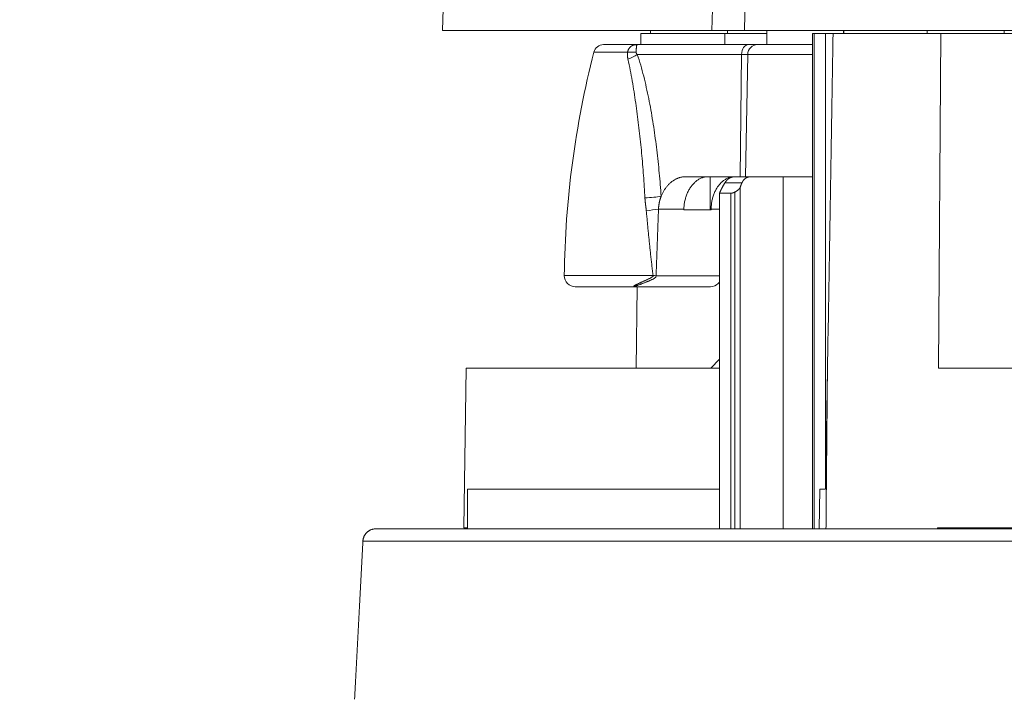
# Model space of a CAD drawing. Units: millimetres. Extents: x 80 to 778, y 63 to 1120.
# Drawn here: x 281 to 370, y 868 to 930 of the extents above; entities that cross this region are included whole.
import ezdxf

# ---------------------------------------------------------------- set-up
doc = ezdxf.new("R2010")
doc.units = ezdxf.units.MM
doc.header["$LTSCALE"] = 12
doc.layers.add('1', color=7, linetype='Continuous')
doc.styles.add('dims', font='swiss.ttf')
doc.dimstyles.get("Standard").update_dxf_attribs({"dimtxt": 10, "dimasz": 10, "dimexe": 6, "dimexo": 8, "dimgap": 5, "dimtad": 1, "dimdec": 4, "dimzin": 0, "dimdsep": 46, "dimtxsty": 'dims', "dimcen": 0.09, "dimadec": 0, "dimazin": 0, "dimtfac": 1, "dimtdec": 4, "dimtofl": 0, "dimtmove": 0, "dimatfit": 3, "dimfxl": 0, "dimtolj": 1, "dimtzin": 0, "dimarcsym": 0})

# ---------------------------------------------------------------- blocks, each defined once
blk = doc.blocks.new('*D3')
at = {"color": 0, "lineweight": -2}
for p, q in [((228.386, 877.82), (228.386, 887.82)), ((277.34, 867.82), (222.386, 867.82)), ((423.111, 861.568), (222.386, 861.568)), ((228.386, 851.568), (228.386, 815.763))]:
    blk.add_line(p, q, dxfattribs=at)
at = {"color": 0, "lineweight": 18}
for points in [[(226.719, 877.82), (230.052, 877.82), (228.386, 867.82)], [(226.719, 851.568), (230.052, 851.568), (228.386, 861.568)]]:
    blk.add_solid(points, dxfattribs=at)
at = {"layer": 'Defpoints', "color": 0, "lineweight": 18}
for p in [(285.34, 867.82), (228.386, 861.568), (431.111, 861.568)]:
    blk.add_point(p, dxfattribs=at)
at = {"color": 0, "lineweight": 18, "insert": (218.246, 828.666), "char_height": 10, "attachment_point": 5, "rotation": 90, "style": 'dims'}
blk.add_mtext('\\A1;6.1', dxfattribs=at)
blk = doc.blocks.new('*D2')
at = {"color": 0, "lineweight": -2}
for p, q in [((384.64, 964.92), (222.386, 964.92)), ((228.386, 877.82), (228.386, 954.92)), ((277.34, 867.82), (222.386, 867.82))]:
    blk.add_line(p, q, dxfattribs=at)
at = {"color": 0, "lineweight": 18}
for points in [[(226.719, 954.92), (230.052, 954.92), (228.386, 964.92)], [(226.719, 877.82), (230.052, 877.82), (228.386, 867.82)]]:
    blk.add_solid(points, dxfattribs=at)
at = {"layer": 'Defpoints', "color": 0, "lineweight": 18}
for p in [(228.386, 964.92), (392.64, 964.92), (285.34, 867.82)]:
    blk.add_point(p, dxfattribs=at)
at = {"color": 0, "lineweight": 18, "insert": (218.246, 916.37), "char_height": 10, "attachment_point": 5, "rotation": 90, "style": 'dims'}
blk.add_mtext('\\A1;97.2', dxfattribs=at)

msp = doc.modelspace()

# ---------------------------------------------------------------- linework, layer by layer
at = {"layer": '1', "color": 7, "linetype": 'Continuous', "lineweight": 18}
for p, q in [((343.92451, 938.62013), (343.5753, 928.62016)), ((319.43222, 937.77835), (319.11241, 928.62016)), ((319.11241, 928.62016), (343.57398, 928.62016)), ((337.14045, 928.32016), (337.12649, 927.32029)), ((337.14045, 928.32016), (344.77392, 928.32016)), ((338.01563, 928.62021), (338.01563, 928.3202)), ((343.5753, 928.62016), (346.5409, 928.62016)), ((348.59278, 928.32016), (344.77392, 928.32016)), ((345.01563, 928.3202), (345.01563, 928.62021)), ((346.5409, 928.62016), (495.73131, 928.62016)), ((347.70544, 928.32058), (348.59272, 928.32058)), ((348.59799, 928.62023), (348.5753, 927.32058)), ((348.58053, 928.62016), (348.5753, 928.32058)), ((352.88434, 928.32016), (353.92002, 928.32016)), ((353.92002, 928.32016), (354.59793, 928.32016)), ((353.92002, 886.92016), (353.92002, 928.32016)), ((364.40136, 928.32016), (354.59793, 928.32016)), ((355.55786, 928.32022), (355.55262, 928.62023)), ((355.55784, 928.32058), (356.24319, 928.32058)), ((355.5753, 928.32058), (355.57007, 928.62016)), ((356.24319, 928.32058), (357.33986, 928.32058)), ((357.33986, 928.32058), (363.15259, 928.32058)), ((363.15248, 928.62021), (363.15248, 928.3202)), ((371.19227, 928.32016), (364.40136, 928.32016)), ((370.15248, 928.3202), (370.15248, 928.62021)), ((333.75167, 927.32058), (336.77073, 927.32058)), ((336.77073, 927.32058), (346.92248, 927.32058)), ((346.92248, 927.32058), (347.74271, 927.32058)), ((347.74271, 927.32058), (352.74612, 927.32058)), ((346.14898, 915.32016), (341.19444, 915.32016)), ((346.65814, 915.32016), (346.14898, 915.32016)), ((352.74281, 915.32016), (346.65814, 915.32016)), ((350.0753, 915.32007), (350.0753, 883.32085)), ((344.29089, 913.82016), (344.29089, 883.32016)), ((344.29089, 913.82016), (345.32657, 913.82016)), ((343.52746, 912.32058), (341.04654, 912.32058)), ((331.18691, 905.32016), (341.64161, 905.32016)), ((343.46427, 905.32058), (336.60691, 905.32058)), ((336.81929, 905.32019), (336.71596, 897.92016)), ((341.64161, 905.32016), (343.43535, 905.32016)), ((321.26285, 897.92016), (321.06037, 883.42016)), ((344.28988, 897.92016), (321.26285, 897.92016)), ((344.29142, 898.73316), (343.50136, 897.92053)), ((498.57125, 897.92016), (364.18109, 897.92016)), ((321.38989, 886.92016), (344.29075, 886.92016)), ((353.40218, 886.92016), (353.33109, 883.32016)), ((353.40218, 886.92016), (353.92002, 886.92016)), ((313.09097, 883.32016), (430.13989, 883.32016)), ((321.06037, 883.42016), (321.39061, 883.42016)), ((321.38989, 883.42016), (321.39061, 883.42016)), ((430.53609, 883.42016), (364.07603, 883.42016))]:
    msp.add_line(p, q, dxfattribs=at)
at = {"layer": '1', "color": 7, "linetype": 'Continuous', "lineweight": 13}
for p, q in [((346.76694, 938.56187), (346.5409, 928.62016)), ((344.77392, 928.32016), (344.7838, 927.3201)), ((352.88434, 928.32016), (352.88434, 883.32016)), ((364.40136, 928.32016), (364.18109, 897.92016)), ((332.88005, 926.64482), (335.93532, 926.64482)), ((346.28618, 926.43629), (336.82036, 926.43629)), ((346.14898, 915.32016), (346.28618, 926.43629)), ((346.85052, 926.43629), (346.28618, 926.43629)), ((346.65814, 915.32016), (346.85052, 926.43629)), ((352.74493, 926.43629), (346.85052, 926.43629)), ((346.33227, 914.77762), (344.78196, 914.77762)), ((346.17206, 914.36956), (346.17206, 883.32016)), ((345.32657, 913.82016), (345.32657, 883.32016)), ((345.68012, 883.32016), (345.68012, 913.92271)), ((338.74322, 912.37252), (341.048, 912.37252)), ((343.52764, 912.37252), (344.29089, 912.37252)), ((338.25283, 906.33199), (330.18698, 906.33199)), ((338.52619, 906.30311), (344.29089, 906.30311)), ((364.07603, 883.42016), (364.0753, 883.32016)), ((430.13989, 882.18297), (311.89262, 882.18297))]:
    msp.add_line(p, q, dxfattribs=at)
at = {"layer": '1', "color": 7, "linetype": 'Continuous', "lineweight": 18}
for points in [[(352.7379, 928.32016), (352.7379, 927.42016), (352.7379, 926.52016), (352.7379, 925.62016), (352.7379, 924.72016), (352.7379, 923.82016), (352.7379, 922.92016), (352.7379, 922.02016), (352.7379, 921.12016), (352.7379, 920.22016), (352.7379, 919.32016), (352.7379, 918.42016), (352.7379, 917.52016), (352.7379, 916.62016), (352.7379, 915.72016), (352.7379, 914.82016), (352.7379, 913.92016), (352.7379, 913.02016), (352.7379, 912.12016), (352.7379, 911.22016), (352.7379, 910.32016), (352.7379, 909.42016), (352.7379, 908.52016), (352.7379, 907.62016), (352.7379, 906.72016), (352.7379, 905.82016), (352.7379, 904.92016), (352.7379, 904.02016), (352.7379, 903.12016), (352.7379, 902.22016), (352.7379, 901.32016), (352.7379, 900.42016), (352.7379, 899.52016), (352.7379, 898.62016), (352.7379, 897.72016), (352.7379, 896.82016), (352.7379, 895.92016), (352.7379, 895.02016), (352.7379, 894.12016), (352.7379, 893.22016), (352.7379, 892.32016), (352.7379, 891.42016), (352.7379, 890.52016), (352.7379, 889.62016), (352.7379, 888.72016), (352.7379, 887.82016), (352.7379, 886.92016), (352.7379, 886.02016), (352.7379, 885.12016), (352.7379, 884.22016), (352.7379, 883.32016)], [(352.7379, 928.32016), (352.73794, 928.32016), (352.73808, 928.32016), (352.73833, 928.32016), (352.73868, 928.32016), (352.73914, 928.32016), (352.73971, 928.32016), (352.74039, 928.32016), (352.74118, 928.32016), (352.74208, 928.32016), (352.7431, 928.32016), (352.74423, 928.32016), (352.74549, 928.32016), (352.74686, 928.32016), (352.74834, 928.32016), (352.74995, 928.32016), (352.75169, 928.32016), (352.75354, 928.32016), (352.75552, 928.32016), (352.75762, 928.32016), (352.75985, 928.32016), (352.7622, 928.32016), (352.76468, 928.32016), (352.76728, 928.32016), (352.77002, 928.32016), (352.77288, 928.32016), (352.77586, 928.32016), (352.77898, 928.32016), (352.78222, 928.32016), (352.78559, 928.32016), (352.78909, 928.32016), (352.79271, 928.32016), (352.79646, 928.32016), (352.80033, 928.32016), (352.80433, 928.32016), (352.80846, 928.32016), (352.8127, 928.32016), (352.81707, 928.32016), (352.82156, 928.32016), (352.82617, 928.32016), (352.8309, 928.32016), (352.83575, 928.32016), (352.84071, 928.32016), (352.84578, 928.32016), (352.85097, 928.32016), (352.85627, 928.32016), (352.86168, 928.32016), (352.86719, 928.32016), (352.87281, 928.32016), (352.87853, 928.32016), (352.88434, 928.32016)], [(354.59793, 928.32016), (354.58802, 927.70223), (354.5781, 927.08429), (354.56816, 926.46635), (354.55822, 925.84842), (354.54826, 925.23048), (354.53828, 924.61255), (354.5283, 923.99461), (354.5183, 923.37667), (354.50828, 922.75874), (354.49826, 922.1408), (354.48822, 921.52287), (354.47817, 920.90493), (354.4681, 920.287), (354.45803, 919.66906), (354.44794, 919.05113), (354.43783, 918.43319), (354.42771, 917.81526), (354.41758, 917.19732), (354.40744, 916.57939), (354.39728, 915.96146), (354.38711, 915.34352), (354.37693, 914.72559), (354.36673, 914.10766), (354.35652, 913.48972), (354.34629, 912.87179), (354.33605, 912.25386), (354.3258, 911.63592), (354.31554, 911.01799), (354.30526, 910.40006), (354.29497, 909.78213), (354.28466, 909.1642), (354.27434, 908.54626), (354.264, 907.92833), (354.25366, 907.3104), (354.24329, 906.69247), (354.23292, 906.07454), (354.22253, 905.45661), (354.21212, 904.83868), (354.20171, 904.22075), (354.19127, 903.60282), (354.18083, 902.98489), (354.17037, 902.36696), (354.15989, 901.74903), (354.14941, 901.1311), (354.1389, 900.51317), (354.12839, 899.89524), (354.11785, 899.27731), (354.10731, 898.65938), (354.09675, 898.04145), (354.08617, 897.42352)], [(341.19444, 915.32016), (341.14157, 915.31937), (341.08861, 915.317), (341.03557, 915.31304), (340.98244, 915.30748), (340.92922, 915.30033), (340.87607, 915.29159), (340.82319, 915.28132), (340.7706, 915.26954), (340.71828, 915.25624), (340.66624, 915.24145), (340.61446, 915.22518), (340.56296, 915.20743), (340.51173, 915.18822), (340.46076, 915.16754), (340.41006, 915.1454), (340.35963, 915.12179), (340.30947, 915.09671), (340.25958, 915.07014), (340.20996, 915.0421), (340.16061, 915.01256), (340.11156, 914.98152), (340.06298, 914.9491), (340.01502, 914.91538), (339.96766, 914.88039), (339.92092, 914.84412), (339.87477, 914.80657), (339.82922, 914.76776), (339.78428, 914.72767), (339.73994, 914.68631), (339.69621, 914.64366), (339.65309, 914.59972), (339.61057, 914.5545), (339.56868, 914.50796), (339.52742, 914.4601), (339.48678, 914.4109), (339.4468, 914.36034), (339.40746, 914.30838), (339.36888, 914.25514), (339.33127, 914.20089), (339.29465, 914.14567), (339.25903, 914.08946), (339.2244, 914.03227), (339.19077, 913.97409), (339.15815, 913.91492), (339.12654, 913.85476), (339.09595, 913.79358), (339.0664, 913.73138), (339.0379, 913.66814), (339.01048, 913.60384), (338.98415, 913.53846)], [(343.25691, 915.32016), (343.19023, 915.31873), (343.12376, 915.31442), (343.05751, 915.30728), (342.99147, 915.29732), (342.92564, 915.28454), (342.86002, 915.26894), (342.79461, 915.25051), (342.72942, 915.22924), (342.66444, 915.2051), (342.59973, 915.17808), (342.53579, 915.14837), (342.47273, 915.11608), (342.41054, 915.08121), (342.34921, 915.0438), (342.28873, 915.00385), (342.22911, 914.96136), (342.17035, 914.91634), (342.11245, 914.86876), (342.05542, 914.81862), (341.99926, 914.76589), (341.94402, 914.71056), (341.8901, 914.65303), (341.83764, 914.59347), (341.78661, 914.53189), (341.73702, 914.46831), (341.68884, 914.40273), (341.64209, 914.33516), (341.59678, 914.26558), (341.55289, 914.19399), (341.51045, 914.12038), (341.46948, 914.04471), (341.43, 913.96697), (341.3923, 913.88769), (341.35651, 913.80716), (341.3226, 913.72541), (341.29058, 913.64244), (341.26043, 913.55824), (341.23215, 913.47282), (341.20575, 913.38618), (341.18125, 913.29831), (341.15865, 913.2092), (341.13799, 913.11883), (341.11929, 913.02721), (341.10269, 912.93485), (341.08823, 912.84212), (341.07591, 912.74899), (341.06572, 912.65546), (341.05767, 912.56155), (341.05175, 912.46723), (341.048, 912.37252)], [(343.44156, 915.32019), (343.44135, 915.26019), (343.44115, 915.2002), (343.44095, 915.14021), (343.44074, 915.08022), (343.44054, 915.02023), (343.44034, 914.96023), (343.44013, 914.90024), (343.43993, 914.84025), (343.43972, 914.78026), (343.43952, 914.72026), (343.43932, 914.66027), (343.43911, 914.60028), (343.43891, 914.54029), (343.4387, 914.4803), (343.4385, 914.4203), (343.43829, 914.36031), (343.43808, 914.30032), (343.43788, 914.24033), (343.43767, 914.18034), (343.43747, 914.12034), (343.43726, 914.06035), (343.43705, 914.00036), (343.43685, 913.94037), (343.43664, 913.88037), (343.43643, 913.82038), (343.43623, 913.76039), (343.43602, 913.7004), (343.43581, 913.64041), (343.4356, 913.58041), (343.43539, 913.52042), (343.43519, 913.46043), (343.43498, 913.40044), (343.43477, 913.34045), (343.43456, 913.28045), (343.43435, 913.22046), (343.43414, 913.16047), (343.43393, 913.10048), (343.43372, 913.04049), (343.43351, 912.98049), (343.4333, 912.9205), (343.43309, 912.86051), (343.43288, 912.80052), (343.43267, 912.74053), (343.43246, 912.68053), (343.43225, 912.62054), (343.43204, 912.56055), (343.43183, 912.50056), (343.43162, 912.44057), (343.43141, 912.38057), (343.4312, 912.32058)], [(343.52764, 912.37252), (343.52905, 912.46707), (343.53262, 912.56107), (343.53831, 912.65455), (343.54612, 912.7475), (343.55602, 912.83993), (343.56802, 912.93184), (343.58211, 913.02323), (343.5983, 913.11409), (343.61661, 913.20443), (343.63705, 913.29423), (343.65954, 913.38305), (343.68391, 913.47039), (343.71016, 913.55625), (343.73826, 913.64067), (343.76819, 913.72365), (343.79994, 913.8052), (343.83351, 913.88532), (343.86891, 913.96402), (343.90613, 914.04128), (343.9452, 914.11709), (343.98609, 914.19139), (344.02849, 914.2636), (344.0723, 914.33363), (344.11751, 914.40149), (344.16411, 914.4672), (344.21209, 914.53079), (344.26144, 914.59224), (344.31216, 914.65157), (344.36426, 914.70877), (344.41775, 914.76383), (344.47263, 914.81672), (344.5288, 914.86731), (344.58586, 914.91525), (344.64374, 914.96053), (344.70244, 915.00316), (344.76195, 915.04318), (344.82227, 915.0806), (344.8834, 915.1154), (344.94535, 915.1476), (345.00811, 915.17718), (345.07168, 915.20411), (345.13609, 915.22838), (345.20122, 915.2499), (345.26663, 915.26854), (345.33226, 915.28429), (345.39812, 915.29718), (345.4642, 915.30722), (345.5305, 915.3144), (345.59703, 915.31872), (345.66379, 915.32016)], [(344.78196, 914.77762), (344.79513, 914.79826), (344.80848, 914.8185), (344.82202, 914.83836), (344.83575, 914.85783), (344.84967, 914.87691), (344.86378, 914.89561), (344.87809, 914.91392), (344.8926, 914.93185), (344.9073, 914.9494), (344.92221, 914.96656), (344.93732, 914.98335), (344.95262, 914.99975), (344.96814, 915.01577), (344.98386, 915.03142), (344.99979, 915.04668), (345.01593, 915.06156), (345.03229, 915.07606), (345.04886, 915.09017), (345.06565, 915.1039), (345.08266, 915.11723), (345.0999, 915.13018), (345.11736, 915.14273), (345.13505, 915.1549), (345.15297, 915.16666), (345.17113, 915.17803), (345.18952, 915.18901), (345.20816, 915.19958), (345.22702, 915.20973), (345.24608, 915.21946), (345.26532, 915.22873), (345.28472, 915.23756), (345.3043, 915.24595), (345.32406, 915.25389), (345.34399, 915.26138), (345.36409, 915.26843), (345.38437, 915.27503), (345.40482, 915.28119), (345.42545, 915.28691), (345.44626, 915.29217), (345.46725, 915.29699), (345.48842, 915.30137), (345.50976, 915.30529), (345.53129, 915.30876), (345.553, 915.31177), (345.57489, 915.31433), (345.59697, 915.31642), (345.61923, 915.31806), (345.64168, 915.31923), (345.66431, 915.31993), (345.68713, 915.32016)], [(347.11993, 915.32016), (347.09803, 915.31992), (347.0764, 915.31919), (347.05503, 915.31799), (347.03393, 915.3163), (347.01308, 915.31415), (346.99248, 915.31152), (346.97214, 915.30843), (346.95206, 915.30488), (346.93223, 915.30087), (346.91264, 915.29641), (346.89331, 915.29149), (346.87422, 915.28614), (346.85537, 915.28033), (346.83677, 915.27409), (346.81841, 915.26741), (346.8003, 915.26029), (346.78242, 915.25273), (346.76478, 915.24473), (346.74738, 915.23629), (346.73022, 915.22742), (346.71329, 915.21812), (346.6966, 915.20838), (346.68015, 915.19821), (346.66392, 915.1876), (346.64793, 915.17657), (346.63217, 915.1651), (346.61665, 915.15321), (346.60141, 915.14092), (346.58645, 915.12825), (346.57178, 915.11521), (346.55739, 915.10178), (346.54327, 915.08799), (346.52941, 915.07382), (346.51583, 915.05929), (346.50251, 915.04439), (346.48944, 915.02912), (346.47664, 915.01349), (346.46409, 914.9975), (346.45179, 914.98115), (346.43973, 914.96444), (346.42793, 914.94737), (346.41636, 914.92995), (346.40504, 914.91216), (346.39395, 914.89402), (346.3831, 914.87552), (346.37248, 914.85666), (346.36209, 914.83744), (346.35192, 914.81786), (346.34199, 914.79792), (346.33227, 914.77762)], [(344.29089, 913.82016), (344.29811, 913.83869), (344.30544, 913.85724), (344.31287, 913.87581), (344.32042, 913.89441), (344.32807, 913.91304), (344.33584, 913.93169), (344.34371, 913.95037), (344.35169, 913.96908), (344.35978, 913.98781), (344.36798, 914.00657), (344.37628, 914.02535), (344.3847, 914.04416), (344.39321, 914.063), (344.40184, 914.08186), (344.41057, 914.10075), (344.41941, 914.11966), (344.42836, 914.1386), (344.43741, 914.15756), (344.44657, 914.17655), (344.45583, 914.19557), (344.4652, 914.21461), (344.47468, 914.23367), (344.48426, 914.25276), (344.49394, 914.27188), (344.50373, 914.29102), (344.51362, 914.31019), (344.52362, 914.32938), (344.53371, 914.34859), (344.54392, 914.36784), (344.55423, 914.3871), (344.56464, 914.40639), (344.57515, 914.42571), (344.58577, 914.44505), (344.59649, 914.46442), (344.60731, 914.48381), (344.61824, 914.50322), (344.62927, 914.52266), (344.6404, 914.54213), (344.65164, 914.56161), (344.66297, 914.58113), (344.67441, 914.60067), (344.68596, 914.62023), (344.6976, 914.63982), (344.70935, 914.65943), (344.7212, 914.67907), (344.73315, 914.69873), (344.7452, 914.71842), (344.75735, 914.73813), (344.76961, 914.75786), (344.78196, 914.77762)], [(345.68012, 913.92271), (345.69501, 913.93019), (345.70974, 913.93781), (345.72432, 913.94556), (345.73874, 913.95343), (345.75301, 913.96144), (345.76713, 913.96956), (345.78111, 913.97781), (345.79494, 913.98617), (345.80864, 913.99466), (345.8222, 914.00325), (345.83561, 914.01197), (345.84889, 914.0208), (345.86203, 914.02974), (345.87498, 914.03876), (345.88772, 914.04784), (345.90022, 914.05696), (345.91249, 914.06612), (345.92453, 914.07532), (345.93636, 914.08456), (345.94797, 914.09384), (345.95936, 914.10316), (345.97053, 914.11253), (345.98148, 914.12194), (345.99222, 914.13138), (346.00274, 914.14087), (346.01303, 914.15039), (346.02308, 914.15993), (346.03285, 914.16945), (346.04232, 914.17894), (346.05151, 914.1884), (346.06041, 914.19784), (346.06904, 914.20725), (346.07739, 914.21664), (346.08545, 914.226), (346.09323, 914.23534), (346.10072, 914.24465), (346.10792, 914.25394), (346.11484, 914.26321), (346.12147, 914.27245), (346.12779, 914.28166), (346.1338, 914.29083), (346.13947, 914.29994), (346.14481, 914.30896), (346.14979, 914.3179), (346.15441, 914.32674), (346.15868, 914.33549), (346.16258, 914.34415), (346.16612, 914.35271), (346.16928, 914.36118), (346.17206, 914.36956)], [(346.17206, 914.36956), (346.17455, 914.37753), (346.17707, 914.38551), (346.17962, 914.3935), (346.1822, 914.40149), (346.18481, 914.4095), (346.18745, 914.41751), (346.19011, 914.42553), (346.19281, 914.43356), (346.19554, 914.44159), (346.1983, 914.44963), (346.20108, 914.45768), (346.2039, 914.46574), (346.20674, 914.47381), (346.20962, 914.48188), (346.21252, 914.48996), (346.21546, 914.49805), (346.21842, 914.50615), (346.22141, 914.51426), (346.22443, 914.52237), (346.22748, 914.53049), (346.23056, 914.53862), (346.23366, 914.54675), (346.2368, 914.55489), (346.23997, 914.56305), (346.24316, 914.5712), (346.24638, 914.57937), (346.24963, 914.58754), (346.25291, 914.59573), (346.25622, 914.60391), (346.25956, 914.61211), (346.26293, 914.62031), (346.26632, 914.62853), (346.26975, 914.63675), (346.2732, 914.64497), (346.27668, 914.65321), (346.28019, 914.66145), (346.28372, 914.6697), (346.28729, 914.67796), (346.29088, 914.68622), (346.2945, 914.69449), (346.29816, 914.70277), (346.30183, 914.71106), (346.30554, 914.71935), (346.30927, 914.72765), (346.31304, 914.73596), (346.31683, 914.74428), (346.32065, 914.7526), (346.32449, 914.76094), (346.32837, 914.76927), (346.33227, 914.77762)], [(338.98415, 913.53846), (338.97583, 913.51699), (338.96763, 913.4954), (338.95955, 913.47369), (338.95159, 913.45186), (338.94375, 913.42992), (338.93603, 913.40785), (338.92844, 913.38566), (338.92097, 913.36335), (338.91362, 913.34092), (338.9064, 913.31836), (338.89931, 913.29569), (338.89237, 913.27295), (338.88558, 913.25016), (338.87894, 913.22733), (338.87246, 913.20444), (338.86612, 913.18151), (338.85994, 913.15853), (338.85391, 913.13551), (338.84804, 913.11243), (338.84232, 913.08931), (338.83675, 913.06613), (338.83133, 913.04291), (338.82606, 913.01964), (338.82095, 912.99632), (338.81599, 912.97296), (338.81119, 912.94954), (338.80654, 912.92607), (338.80204, 912.90256), (338.7977, 912.879), (338.79351, 912.85539), (338.78948, 912.83172), (338.78561, 912.80801), (338.78189, 912.78425), (338.77833, 912.76044), (338.77493, 912.73658), (338.77168, 912.71267), (338.76859, 912.68871), (338.76567, 912.66469), (338.7629, 912.64063), (338.76029, 912.61652), (338.75784, 912.59235), (338.75556, 912.56814), (338.75344, 912.54387), (338.75148, 912.51955), (338.74969, 912.49518), (338.74806, 912.47075), (338.7466, 912.44627), (338.7453, 912.42174), (338.74418, 912.39716), (338.74322, 912.37252)], [(345.32657, 913.82016), (345.33245, 913.82021), (345.3384, 913.82035), (345.34443, 913.82059), (345.35054, 913.82092), (345.35671, 913.82134), (345.36296, 913.82185), (345.36928, 913.82245), (345.37568, 913.82315), (345.38214, 913.82393), (345.38867, 913.82481), (345.39528, 913.82578), (345.40196, 913.82683), (345.4087, 913.82797), (345.41552, 913.8292), (345.42241, 913.83053), (345.42936, 913.83194), (345.4364, 913.83344), (345.44349, 913.83503), (345.45063, 913.8367), (345.4578, 913.83845), (345.46499, 913.84028), (345.47221, 913.84218), (345.47945, 913.84416), (345.48672, 913.84622), (345.494, 913.84835), (345.50131, 913.85055), (345.50865, 913.85282), (345.516, 913.85517), (345.52338, 913.85758), (345.53078, 913.86007), (345.53821, 913.86262), (345.54566, 913.86525), (345.55313, 913.86795), (345.56063, 913.87072), (345.56814, 913.87355), (345.57566, 913.87645), (345.58319, 913.87941), (345.59071, 913.88243), (345.59822, 913.8855), (345.60571, 913.88862), (345.6132, 913.8918), (345.62068, 913.89503), (345.62814, 913.89831), (345.6356, 913.90165), (345.64305, 913.90503), (345.65048, 913.90847), (345.65791, 913.91195), (345.66532, 913.91549), (345.67273, 913.91907), (345.68012, 913.92271)], [(338.74322, 912.37252), (338.73898, 912.25263), (338.73473, 912.13274), (338.73049, 912.01285), (338.72624, 911.89296), (338.722, 911.77307), (338.71775, 911.65318), (338.71349, 911.53329), (338.70924, 911.4134), (338.70498, 911.29352), (338.70073, 911.17363), (338.69647, 911.05374), (338.69221, 910.93385), (338.68794, 910.81396), (338.68368, 910.69407), (338.67941, 910.57418), (338.67515, 910.45429), (338.67088, 910.3344), (338.6666, 910.21452), (338.66233, 910.09463), (338.65805, 909.97474), (338.65378, 909.85485), (338.6495, 909.73496), (338.64522, 909.61508), (338.64093, 909.49519), (338.63665, 909.3753), (338.63236, 909.25541), (338.62807, 909.13552), (338.62378, 909.01564), (338.61949, 908.89575), (338.6152, 908.77586), (338.6109, 908.65597), (338.6066, 908.53609), (338.6023, 908.4162), (338.598, 908.29631), (338.5937, 908.17643), (338.58939, 908.05654), (338.58508, 907.93665), (338.58077, 907.81677), (338.57646, 907.69688), (338.57215, 907.57699), (338.56783, 907.45711), (338.56351, 907.33722), (338.5592, 907.21733), (338.55487, 907.09745), (338.55055, 906.97756), (338.54623, 906.85768), (338.5419, 906.73779), (338.53757, 906.6179), (338.53324, 906.49802), (338.52891, 906.37813)], [(341.048, 912.37252), (341.04797, 912.37148), (341.04794, 912.37044), (341.04791, 912.36941), (341.04788, 912.36837), (341.04785, 912.36733), (341.04783, 912.36629), (341.0478, 912.36525), (341.04777, 912.36421), (341.04774, 912.36317), (341.04771, 912.36213), (341.04768, 912.36109), (341.04765, 912.36006), (341.04762, 912.35902), (341.04759, 912.35798), (341.04756, 912.35694), (341.04753, 912.3559), (341.0475, 912.35486), (341.04747, 912.35382), (341.04745, 912.35278), (341.04742, 912.35175), (341.04739, 912.35071), (341.04736, 912.34967), (341.04733, 912.34863), (341.0473, 912.34759), (341.04727, 912.34655), (341.04724, 912.34551), (341.04721, 912.34447), (341.04718, 912.34344), (341.04715, 912.3424), (341.04712, 912.34136), (341.04709, 912.34032), (341.04707, 912.33928), (341.04704, 912.33824), (341.04701, 912.3372), (341.04698, 912.33616), (341.04695, 912.33513), (341.04692, 912.33409), (341.04689, 912.33305), (341.04686, 912.33201), (341.04683, 912.33097), (341.0468, 912.32993), (341.04677, 912.32889), (341.04674, 912.32785), (341.04671, 912.32682), (341.04669, 912.32578), (341.04666, 912.32474), (341.04663, 912.3237), (341.0466, 912.32266), (341.04657, 912.32162), (341.04654, 912.32058)], [(343.52746, 912.32058), (343.52747, 912.32162), (343.52747, 912.32266), (343.52747, 912.3237), (343.52748, 912.32474), (343.52748, 912.32578), (343.52748, 912.32682), (343.52749, 912.32785), (343.52749, 912.32889), (343.52749, 912.32993), (343.5275, 912.33097), (343.5275, 912.33201), (343.5275, 912.33305), (343.52751, 912.33409), (343.52751, 912.33513), (343.52752, 912.33616), (343.52752, 912.3372), (343.52752, 912.33824), (343.52753, 912.33928), (343.52753, 912.34032), (343.52753, 912.34136), (343.52754, 912.3424), (343.52754, 912.34344), (343.52754, 912.34447), (343.52755, 912.34551), (343.52755, 912.34655), (343.52756, 912.34759), (343.52756, 912.34863), (343.52756, 912.34967), (343.52757, 912.35071), (343.52757, 912.35175), (343.52757, 912.35278), (343.52758, 912.35382), (343.52758, 912.35486), (343.52758, 912.3559), (343.52759, 912.35694), (343.52759, 912.35798), (343.52759, 912.35902), (343.5276, 912.36006), (343.5276, 912.36109), (343.52761, 912.36213), (343.52761, 912.36317), (343.52761, 912.36421), (343.52762, 912.36525), (343.52762, 912.36629), (343.52762, 912.36733), (343.52763, 912.36837), (343.52763, 912.36941), (343.52763, 912.37044), (343.52764, 912.37148), (343.52764, 912.37252)], [(338.52619, 906.30311), (338.51641, 906.25131), (338.49306, 906.20394), (338.46031, 906.16245), (338.42192, 906.12648), (338.38001, 906.09469), (338.33582, 906.06584), (338.29048, 906.03928), (338.24442, 906.01434), (338.19785, 905.99055), (338.15092, 905.96764), (338.10373, 905.94539), (338.05634, 905.9237), (338.0088, 905.90243), (337.96116, 905.88154), (337.91342, 905.86097), (337.86562, 905.84067), (337.81778, 905.82063), (337.7699, 905.80081), (337.72214, 905.78125), (337.67458, 905.76197), (337.62721, 905.74294), (337.58006, 905.72415), (337.53312, 905.7056), (337.48642, 905.68727), (337.43995, 905.66916), (337.39373, 905.65126), (337.34777, 905.63355), (337.30208, 905.61604), (337.25668, 905.59873), (337.21158, 905.58159), (337.16681, 905.56464), (337.12238, 905.54787), (337.07833, 905.53127), (337.03468, 905.51483), (336.99148, 905.49855), (336.94877, 905.48242), (336.90667, 905.46644), (336.86561, 905.45075), (336.82586, 905.43538), (336.7876, 905.42033), (336.75108, 905.4056), (336.7167, 905.39118), (336.68525, 905.37718), (336.65814, 905.36387), (336.63678, 905.3514), (336.62353, 905.34037), (336.62008, 905.33133), (336.62601, 905.32494), (336.63486, 905.32137), (336.60691, 905.32058)], [(338.52891, 906.37813), (338.52885, 906.37663), (338.5288, 906.37513), (338.52874, 906.37363), (338.52869, 906.37213), (338.52864, 906.37063), (338.52858, 906.36913), (338.52853, 906.36763), (338.52847, 906.36613), (338.52842, 906.36463), (338.52836, 906.36313), (338.52831, 906.36163), (338.52826, 906.36013), (338.5282, 906.35863), (338.52815, 906.35713), (338.52809, 906.35563), (338.52804, 906.35413), (338.52798, 906.35263), (338.52793, 906.35113), (338.52788, 906.34963), (338.52782, 906.34813), (338.52777, 906.34662), (338.52771, 906.34512), (338.52766, 906.34362), (338.52761, 906.34212), (338.52755, 906.34062), (338.5275, 906.33912), (338.52744, 906.33762), (338.52739, 906.33612), (338.52733, 906.33462), (338.52728, 906.33312), (338.52723, 906.33162), (338.52717, 906.33012), (338.52712, 906.32862), (338.52706, 906.32712), (338.52701, 906.32562), (338.52695, 906.32412), (338.5269, 906.32262), (338.52685, 906.32112), (338.52679, 906.31962), (338.52674, 906.31812), (338.52668, 906.31662), (338.52663, 906.31512), (338.52657, 906.31362), (338.52652, 906.31212), (338.52647, 906.31062), (338.52641, 906.30912), (338.52636, 906.30762), (338.5263, 906.30611), (338.52625, 906.30461), (338.52619, 906.30311)], [(344.17125, 905.61908), (344.17453, 905.62243), (344.17778, 905.62579), (344.181, 905.62916), (344.18417, 905.63254), (344.18732, 905.63592), (344.19043, 905.63931), (344.1935, 905.6427), (344.19653, 905.6461), (344.19953, 905.6495), (344.2025, 905.65291), (344.20543, 905.65633), (344.20833, 905.65975), (344.21119, 905.66317), (344.21402, 905.6666), (344.21681, 905.67004), (344.21957, 905.67348), (344.2223, 905.67692), (344.22499, 905.68037), (344.22766, 905.68383), (344.23029, 905.68729), (344.23288, 905.69076), (344.23545, 905.69424), (344.23798, 905.69772), (344.24048, 905.7012), (344.24295, 905.70469), (344.24539, 905.70819), (344.24779, 905.7117), (344.25017, 905.71521), (344.25251, 905.71872), (344.25482, 905.72224), (344.2571, 905.72577), (344.25935, 905.72931), (344.26157, 905.73285), (344.26376, 905.7364), (344.26592, 905.73995), (344.26805, 905.74352), (344.27015, 905.74708), (344.27222, 905.75066), (344.27426, 905.75424), (344.27627, 905.75783), (344.27825, 905.76142), (344.2802, 905.76503), (344.28212, 905.76864), (344.28402, 905.77225), (344.28588, 905.77588), (344.28772, 905.77951), (344.28952, 905.78315), (344.2913, 905.7868), (344.29305, 905.79045), (344.29477, 905.79411)], [(354.08617, 897.42352), (354.08288, 897.21346), (354.07958, 897.00339), (354.07629, 896.79332), (354.07299, 896.58325), (354.06969, 896.37319), (354.06639, 896.16312), (354.06309, 895.95305), (354.05979, 895.74298), (354.05649, 895.53292), (354.05318, 895.32285), (354.04988, 895.11278), (354.04657, 894.90271), (354.04326, 894.69265), (354.03995, 894.48258), (354.03664, 894.27251), (354.03333, 894.06245), (354.03002, 893.85238), (354.0267, 893.64231), (354.02339, 893.43224), (354.02007, 893.22218), (354.01676, 893.01211), (354.01344, 892.80204), (354.01012, 892.59197), (354.0068, 892.38191), (354.00347, 892.17184), (354.00015, 891.96177), (353.99682, 891.75171), (353.9935, 891.54164), (353.99017, 891.33157), (353.98684, 891.1215), (353.98351, 890.91144), (353.98018, 890.70137), (353.97685, 890.4913), (353.97352, 890.28124), (353.97018, 890.07117), (353.96685, 889.8611), (353.96351, 889.65103), (353.96017, 889.44097), (353.95683, 889.2309), (353.95349, 889.02083), (353.95015, 888.81077), (353.94681, 888.6007), (353.94346, 888.39063), (353.94012, 888.18057), (353.93677, 887.9705), (353.93342, 887.76043), (353.93007, 887.55036), (353.92672, 887.3403), (353.92337, 887.13023), (353.92002, 886.92016)], [(354.08617, 897.42352), (354.08357, 897.14146), (354.08097, 896.85939), (354.07836, 896.57732), (354.07576, 896.29526), (354.07315, 896.01319), (354.07055, 895.73112), (354.06795, 895.44905), (354.06534, 895.16699), (354.06274, 894.88492), (354.06013, 894.60285), (354.05753, 894.32078), (354.05493, 894.03872), (354.05232, 893.75665), (354.04972, 893.47458), (354.04712, 893.19252), (354.04451, 892.91045), (354.04191, 892.62838), (354.0393, 892.34631), (354.0367, 892.06425), (354.0341, 891.78218), (354.03149, 891.50011), (354.02889, 891.21805), (354.02628, 890.93598), (354.02368, 890.65391), (354.02108, 890.37184), (354.01847, 890.08978), (354.01587, 889.80771), (354.01326, 889.52564), (354.01066, 889.24358), (354.00806, 888.96151), (354.00545, 888.67944), (354.00285, 888.39737), (354.00024, 888.11531), (353.99764, 887.83324), (353.99504, 887.55117), (353.99243, 887.26911), (353.98983, 886.98704), (353.98722, 886.70497), (353.98462, 886.4229), (353.98202, 886.14084), (353.97941, 885.85877), (353.97681, 885.5767), (353.9742, 885.29463), (353.9716, 885.01257), (353.969, 884.7305), (353.96639, 884.44843), (353.96379, 884.16637), (353.96118, 883.8843), (353.95858, 883.60223), (353.95598, 883.32016)], [(321.38989, 886.92016), (321.38989, 885.50027)], [(321.39061, 883.42016), (321.39059, 883.46176), (321.39056, 883.50336), (321.39053, 883.54497), (321.3905, 883.58657), (321.39048, 883.62817), (321.39045, 883.66977), (321.39043, 883.71137), (321.3904, 883.75297), (321.39038, 883.79457), (321.39035, 883.83617), (321.39033, 883.87777), (321.39031, 883.91937), (321.39029, 883.96097), (321.39027, 884.00257), (321.39025, 884.04417), (321.39023, 884.08577), (321.39021, 884.12737), (321.39019, 884.16897), (321.39017, 884.21058), (321.39015, 884.25218), (321.39014, 884.29378), (321.39012, 884.33538), (321.3901, 884.37698), (321.39009, 884.41858), (321.39007, 884.46018), (321.39006, 884.50178), (321.39005, 884.54338), (321.39003, 884.58499), (321.39002, 884.62659), (321.39001, 884.66819), (321.39, 884.70979), (321.38999, 884.75139), (321.38998, 884.79299), (321.38997, 884.83459), (321.38996, 884.8762), (321.38995, 884.9178), (321.38994, 884.9594), (321.38993, 885.001), (321.38993, 885.0426), (321.38992, 885.0842), (321.38992, 885.12581), (321.38991, 885.16741), (321.38991, 885.20901), (321.3899, 885.25061), (321.3899, 885.29221), (321.3899, 885.33382), (321.3899, 885.37542), (321.38989, 885.41702), (321.38989, 885.45862), (321.38989, 885.50022)], [(313.09097, 883.32016), (313.05276, 883.31904), (313.01505, 883.31695), (312.97781, 883.31388), (312.94105, 883.30983), (312.90474, 883.30478), (312.86886, 883.29873), (312.83341, 883.29167), (312.79837, 883.2836), (312.76372, 883.27449), (312.72946, 883.26435), (312.69555, 883.25316), (312.662, 883.24092), (312.62879, 883.22762), (312.59589, 883.21325), (312.56333, 883.19781), (312.53115, 883.18133), (312.49937, 883.16384), (312.46804, 883.14535), (312.43721, 883.12589), (312.4069, 883.10548), (312.37717, 883.08415), (312.34804, 883.06191), (312.31956, 883.03879), (312.29177, 883.01482), (312.26471, 882.99002), (312.23842, 882.9644), (312.21293, 882.938), (312.1883, 882.91084), (312.16454, 882.88294), (312.1417, 882.85433), (312.11977, 882.82506), (312.09877, 882.79516), (312.07872, 882.76467), (312.05962, 882.73363), (312.04151, 882.70208), (312.02438, 882.67005), (312.00826, 882.63758), (311.99315, 882.60472), (311.97908, 882.5715), (311.96605, 882.53795), (311.95407, 882.50409), (311.94313, 882.4699), (311.93324, 882.43537), (311.92438, 882.40049), (311.91654, 882.36524), (311.90973, 882.32961), (311.90394, 882.29358), (311.89916, 882.25714), (311.89538, 882.22027), (311.89262, 882.18297)], [(321.38989, 883.42016), (321.38989, 883.32016)], [(311.89262, 882.18297), (311.87756, 881.89576), (311.86251, 881.60856), (311.84746, 881.32135), (311.83241, 881.03414), (311.81736, 880.74694), (311.8023, 880.45973), (311.78725, 880.17253), (311.7722, 879.88532), (311.75715, 879.59812), (311.7421, 879.31091), (311.72705, 879.02371), (311.71199, 878.7365), (311.69694, 878.44929), (311.68189, 878.16209), (311.66684, 877.87488), (311.65179, 877.58768), (311.63673, 877.30047), (311.62168, 877.01327), (311.60663, 876.72606), (311.59158, 876.43886), (311.57653, 876.15165), (311.56148, 875.86444), (311.54642, 875.57724), (311.53137, 875.29003), (311.51632, 875.00283), (311.50127, 874.71562), (311.48622, 874.42842), (311.47116, 874.14121), (311.45611, 873.854), (311.44106, 873.5668), (311.42601, 873.27959), (311.41096, 872.99239), (311.39591, 872.70518), (311.38085, 872.41798), (311.3658, 872.13077), (311.35075, 871.84357), (311.3357, 871.55636), (311.32065, 871.26915), (311.30559, 870.98195), (311.29054, 870.69474), (311.27549, 870.40754), (311.26044, 870.12033), (311.24539, 869.83313), (311.23034, 869.54592), (311.21528, 869.25871), (311.20023, 868.97151), (311.18518, 868.6843), (311.17013, 868.3971), (311.15508, 868.10989), (311.14002, 867.82269)]]:
    msp.add_lwpolyline(points, dxfattribs=at)
at = {"layer": '1', "color": 7, "linetype": 'Continuous', "lineweight": 13}
for points in [[(335.97179, 925.98824), (335.96897, 926.00106), (335.96622, 926.0139), (335.96355, 926.02676), (335.96095, 926.03964), (335.95843, 926.05253), (335.956, 926.06545), (335.95364, 926.07838), (335.95135, 926.09133), (335.94915, 926.1043), (335.94703, 926.11729), (335.94499, 926.13031), (335.94304, 926.14334), (335.94116, 926.15638), (335.93937, 926.16944), (335.93766, 926.18251), (335.93604, 926.19559), (335.93451, 926.20867), (335.93306, 926.22177), (335.93171, 926.23487), (335.93043, 926.24797), (335.92925, 926.26109), (335.92815, 926.27421), (335.92715, 926.28734), (335.92623, 926.30048), (335.92541, 926.31362), (335.92467, 926.32677), (335.92402, 926.33993), (335.92347, 926.3531), (335.92301, 926.36627), (335.92264, 926.37945), (335.92236, 926.39264), (335.92218, 926.40584), (335.92209, 926.41905), (335.92209, 926.43226), (335.92219, 926.44548), (335.92238, 926.45871), (335.92267, 926.47195), (335.92306, 926.48519), (335.92354, 926.49845), (335.92411, 926.51171), (335.92479, 926.52498), (335.92556, 926.53826), (335.92643, 926.55155), (335.9274, 926.56485), (335.92847, 926.57816), (335.92964, 926.59147), (335.93091, 926.60479), (335.93228, 926.61812), (335.93375, 926.63147), (335.93532, 926.64482)], [(335.93532, 926.64482), (335.94127, 926.67128), (335.94783, 926.69732), (335.955, 926.72293), (335.96277, 926.74813), (335.97115, 926.77291), (335.98011, 926.79729), (335.98966, 926.82126), (335.9998, 926.84483), (336.01054, 926.868), (336.02187, 926.89077), (336.03381, 926.91313), (336.04628, 926.93498), (336.05923, 926.95621), (336.07262, 926.9768), (336.08647, 926.99677), (336.10075, 927.01612), (336.11548, 927.03487), (336.13064, 927.05303), (336.14623, 927.0706), (336.16226, 927.08759), (336.17872, 927.104), (336.19562, 927.11984), (336.21296, 927.1351), (336.23063, 927.1497), (336.24858, 927.16362), (336.26679, 927.17686), (336.28528, 927.18945), (336.30403, 927.20139), (336.32305, 927.2127), (336.34233, 927.2234), (336.36187, 927.23349), (336.38168, 927.24298), (336.40174, 927.25189), (336.42207, 927.26022), (336.44267, 927.26798), (336.46351, 927.27517), (336.48454, 927.28179), (336.50573, 927.28783), (336.52708, 927.29332), (336.54858, 927.29827), (336.57024, 927.30268), (336.59206, 927.30658), (336.61403, 927.30997), (336.63611, 927.31287), (336.6583, 927.31528), (336.68059, 927.31723), (336.70299, 927.31872), (336.72549, 927.31976), (336.7481, 927.32038), (336.77073, 927.32058)], [(336.70354, 926.64482), (336.70341, 926.63918), (336.70346, 926.63362), (336.7037, 926.62814), (336.70411, 926.62274), (336.70469, 926.6174), (336.70544, 926.61213), (336.70633, 926.60692), (336.70738, 926.60177), (336.70857, 926.59667), (336.7099, 926.59164), (336.71135, 926.58666), (336.71293, 926.58175), (336.71463, 926.5769), (336.71644, 926.57213), (336.71833, 926.56745), (336.72032, 926.56284), (336.7224, 926.55831), (336.72456, 926.55385), (336.72679, 926.54946), (336.7291, 926.54513), (336.73148, 926.54086), (336.73393, 926.53665), (336.73644, 926.53249), (336.73902, 926.52839), (336.74165, 926.52434), (336.74434, 926.52034), (336.74709, 926.51638), (336.74988, 926.51247), (336.75273, 926.5086), (336.75562, 926.50477), (336.75856, 926.50099), (336.76154, 926.49726), (336.76455, 926.49357), (336.76761, 926.48992), (336.77069, 926.48631), (336.77381, 926.48274), (336.77696, 926.47922), (336.78014, 926.47572), (336.78335, 926.47227), (336.78658, 926.46885), (336.78985, 926.46546), (336.79314, 926.4621), (336.79646, 926.45877), (336.7998, 926.45548), (336.80317, 926.45221), (336.80656, 926.44897), (336.80998, 926.44576), (336.81342, 926.44258), (336.81688, 926.43942), (336.82036, 926.43629)], [(336.77073, 927.32058), (336.77144, 927.32036), (336.772, 927.31969), (336.77243, 927.31857), (336.77271, 927.31699), (336.77286, 927.31494), (336.77288, 927.31241), (336.77277, 927.3094), (336.77252, 927.30589), (336.77215, 927.30189), (336.77166, 927.29738), (336.77105, 927.29237), (336.77032, 927.28683), (336.76947, 927.28076), (336.76852, 927.27414), (336.76745, 927.26699), (336.76629, 927.2593), (336.76503, 927.25107), (336.76367, 927.2423), (336.76223, 927.23297), (336.7607, 927.22307), (336.75909, 927.2126), (336.7574, 927.20155), (336.75564, 927.18989), (336.7538, 927.17762), (336.75191, 927.16473), (336.74994, 927.15118), (336.74793, 927.13698), (336.74586, 927.12212), (336.74376, 927.10668), (336.74163, 927.09066), (336.73948, 927.07404), (336.73731, 927.05683), (336.73514, 927.03901), (336.73295, 927.02057), (336.73077, 927.00148), (336.7286, 926.98175), (336.72643, 926.96134), (336.72428, 926.94024), (336.72216, 926.91843), (336.72008, 926.89603), (336.71806, 926.87312), (336.7161, 926.84975), (336.71422, 926.82589), (336.71242, 926.80155), (336.71069, 926.77672), (336.70906, 926.75139), (336.70752, 926.72555), (336.70609, 926.69918), (336.70476, 926.67227), (336.70354, 926.64482)], [(337.51115, 913.38492), (337.49692, 913.64124), (337.4821, 913.89742), (337.46667, 914.15346), (337.45064, 914.40937), (337.43401, 914.66513), (337.41677, 914.92076), (337.39892, 915.17624), (337.38046, 915.43158), (337.3614, 915.68678), (337.34172, 915.94184), (337.32143, 916.19675), (337.30052, 916.45152), (337.27899, 916.70614), (337.25685, 916.96062), (337.23408, 917.21494), (337.21068, 917.46912), (337.18666, 917.72315), (337.16199, 917.97703), (337.13669, 918.23075), (337.11075, 918.48432), (337.08415, 918.73774), (337.05691, 918.99099), (337.029, 919.24408), (337.00042, 919.49702), (336.97117, 919.74978), (336.94124, 920.00239), (336.91062, 920.25482), (336.8793, 920.50708), (336.84727, 920.75916), (336.81451, 921.01107), (336.78102, 921.26279), (336.74678, 921.51433), (336.71178, 921.76568), (336.676, 922.01683), (336.63941, 922.26779), (336.60199, 922.51853), (336.56372, 922.76907), (336.52458, 923.01939), (336.48454, 923.26948), (336.44354, 923.51934), (336.40157, 923.76895), (336.35856, 924.01829), (336.31452, 924.26711), (336.26941, 924.51527), (336.22316, 924.76275), (336.17569, 925.0095), (336.12694, 925.25549), (336.07679, 925.50065), (336.02512, 925.74492), (335.97179, 925.98824)], [(336.82036, 926.43629), (336.90088, 926.19332), (336.97864, 925.9487), (337.05386, 925.70256), (337.12672, 925.45501), (337.19737, 925.20614), (337.26593, 924.95602), (337.33253, 924.70473), (337.39728, 924.45233), (337.46023, 924.19898), (337.52139, 923.94511), (337.58083, 923.6908), (337.63861, 923.43607), (337.69483, 923.18095), (337.74954, 922.92543), (337.8028, 922.66954), (337.85467, 922.4133), (337.90518, 922.15671), (337.9544, 921.89978), (338.00234, 921.64253), (338.04907, 921.38497), (338.0946, 921.1271), (338.13896, 920.86893), (338.18219, 920.61047), (338.2243, 920.35173), (338.26534, 920.09271), (338.30531, 919.83341), (338.34425, 919.57386), (338.38216, 919.31403), (338.41906, 919.05395), (338.45498, 918.79362), (338.48993, 918.53304), (338.52392, 918.27221), (338.55698, 918.01115), (338.5891, 917.74984), (338.6203, 917.4883), (338.65059, 917.22652), (338.67999, 916.96452), (338.7085, 916.70229), (338.73613, 916.43983), (338.7629, 916.17715), (338.78879, 915.91425), (338.81384, 915.65113), (338.83803, 915.38779), (338.86139, 915.12424), (338.88391, 914.86047), (338.9056, 914.59649), (338.92646, 914.3323), (338.94651, 914.06789), (338.96573, 913.80328), (338.98415, 913.53846)], [(337.63524, 912.22853), (337.63312, 912.25172), (337.63091, 912.27489), (337.62861, 912.29806), (337.62623, 912.32122), (337.62377, 912.34436), (337.62125, 912.3675), (337.61865, 912.39063), (337.616, 912.41376), (337.61328, 912.43687), (337.61052, 912.45998), (337.60771, 912.48309), (337.60486, 912.50619), (337.60198, 912.52928), (337.59906, 912.55237), (337.59612, 912.57546), (337.59317, 912.59854), (337.5902, 912.62162), (337.58722, 912.6447), (337.58423, 912.66778), (337.58125, 912.69086), (337.57826, 912.71394), (337.57529, 912.73702), (337.57234, 912.7601), (337.5694, 912.78318), (337.56649, 912.80627), (337.56361, 912.82935), (337.56076, 912.85244), (337.55794, 912.87554), (337.55517, 912.89863), (337.55243, 912.92174), (337.54974, 912.94484), (337.5471, 912.96795), (337.54452, 912.99107), (337.54198, 913.01419), (337.53951, 913.03732), (337.53709, 913.06045), (337.53475, 913.08359), (337.53247, 913.10674), (337.53026, 913.12989), (337.52812, 913.15305), (337.52605, 913.17621), (337.52407, 913.19938), (337.52216, 913.22255), (337.52033, 913.24573), (337.51858, 913.26891), (337.51692, 913.2921), (337.51534, 913.3153), (337.51385, 913.3385), (337.51245, 913.3617), (337.51115, 913.38492)], [(338.25283, 906.33199), (338.23736, 906.44967), (338.22229, 906.56741), (338.20756, 906.68519), (338.19309, 906.803), (338.17886, 906.92084), (338.16485, 907.03871), (338.151, 907.15659), (338.13732, 907.2745), (338.12378, 907.39241), (338.11038, 907.51034), (338.09709, 907.62828), (338.08391, 907.74623), (338.07083, 907.86418), (338.05784, 907.98215), (338.04493, 908.10012), (338.03211, 908.21809), (338.01937, 908.33606), (338.0067, 908.45404), (337.99411, 908.57202), (337.98158, 908.69), (337.96912, 908.80799), (337.95672, 908.92598), (337.94439, 909.04396), (337.93212, 909.16195), (337.91992, 909.27994), (337.90777, 909.39792), (337.89569, 909.51591), (337.88366, 909.63389), (337.8717, 909.75186), (337.8598, 909.86983), (337.84795, 909.9878), (337.83617, 910.10577), (337.82446, 910.22373), (337.8128, 910.34169), (337.80121, 910.45965), (337.78967, 910.57761), (337.77821, 910.69556), (337.7668, 910.81351), (337.75546, 910.93145), (337.74418, 911.04939), (337.73297, 911.16733), (337.72183, 911.28526), (337.71076, 911.40319), (337.69975, 911.52111), (337.68882, 911.63903), (337.67796, 911.75694), (337.66717, 911.87485), (337.65645, 911.99275), (337.64581, 912.11064), (337.63524, 912.22853)], [(336.60691, 905.32058), (336.56872, 905.3225), (336.53624, 905.32647), (336.5116, 905.33303), (336.49702, 905.34244), (336.49329, 905.35464), (336.49954, 905.36883), (336.51398, 905.38464), (336.53456, 905.4014), (336.5599, 905.41889), (336.58852, 905.43669), (336.61967, 905.45473), (336.65293, 905.47301), (336.68801, 905.49155), (336.72468, 905.51034), (336.76277, 905.5294), (336.8019, 905.54859), (336.8418, 905.56784), (336.88241, 905.58718), (336.92367, 905.60661), (336.96552, 905.62613), (337.00792, 905.64577), (337.05085, 905.66553), (337.09428, 905.68541), (337.13818, 905.70542), (337.18248, 905.72555), (337.227, 905.74572), (337.27171, 905.76595), (337.31659, 905.78623), (337.36163, 905.80657), (337.40683, 905.82699), (337.45217, 905.8475), (337.49764, 905.8681), (337.54324, 905.8888), (337.58896, 905.90963), (337.63478, 905.93059), (337.6807, 905.95171), (337.72669, 905.97301), (337.77277, 905.99451), (337.81891, 906.01624), (337.86503, 906.03824), (337.91106, 906.06054), (337.95691, 906.08317), (338.00251, 906.10628), (338.04778, 906.13002), (338.09257, 906.15463), (338.13663, 906.18058), (338.17947, 906.20879), (338.21968, 906.24112), (338.25106, 906.28159), (338.25283, 906.33199)]]:
    msp.add_lwpolyline(points, dxfattribs=at)
at = {"layer": '1', "color": 7, "linetype": 'Continuous', "lineweight": 18}
for centre, radius, start, end in [((347.70544, 927.42058), 0.9, 90, 91.748031), ((415.77131, 905.32016), 85.59032, 165.572902, 179.322652), ((333.75167, 926.42058), 0.9, 90, 165.572902), ((331.18691, 906.32016), 1, 179.322652, 270), ((343.43535, 906.32016), 1, 270, 271.657253), ((343.45857, 906.32057), 1, 270.32657, 315.31024)]:
    msp.add_arc(centre, radius, start, end, dxfattribs=at)
at = {"layer": '1', "color": 7, "linetype": 'Continuous', "lineweight": 13}
for centre, major_axis, ratio, start_param, end_param in [((356.24319, 927.42058), (0, 0.9), 0.95378, 6.25267676, 6.28318531), ((357.33986, 927.42058), (0, 0.9), 0.573576, 6.25267689, 6.28318531), ((335.33393, 927.14311), (-1.98112, 0.27416), 0.217939, 1.90923366, 2.36384695), ((346.92248, 926.42058), (0, -0.9), 0.707107, 3.14159265, 4.69493569), ((347.74271, 926.42058), (0, 0.9), 0.991472, 0, 1.55334303), ((335.40636, 926.47119), (-1.89439, -0.64133), 0.32533, 1.76231773, 2.29704304), ((337.57015, 913.57337), (-1.99539, -0.13566), 0.092066, 1.53496232, 2.35207374), ((337.72955, 912.38996), (-1.98764, -0.22198), 0.075099, 1.51494543, 2.09755815), ((338.51718, 906.35563), (-1.97284, -0.32848), 0.010137, 4.70475939, 4.8451003)]:
    msp.add_ellipse(centre, major_axis=major_axis, ratio=ratio, start_param=start_param, end_param=end_param, dxfattribs=at)

# ---------------------------------------------------------------- dimensions: what is measured, and where the dimension line sits
at = {"lineweight": 18}
for base, p1, p2, text, picture, middle in [((228.38557, 964.92016), (285.3399, 867.82016), (392.63989, 964.92016), '97.2', '*D2', (218.2464, 916.37016)), ((228.38557, 861.5679), (285.33989, 867.82016), (431.11067, 861.5679), '6.1', '*D3', (218.2464, 828.66566))]:
    dim = msp.add_linear_dim(base=base, p1=p1, p2=p2, angle=90, text=text, dimstyle='Standard', dxfattribs=at)
    dim.commit()
    dim.dimension.update_dxf_attribs({"geometry": picture, "text_midpoint": middle})

doc.saveas('drawing.dxf')
